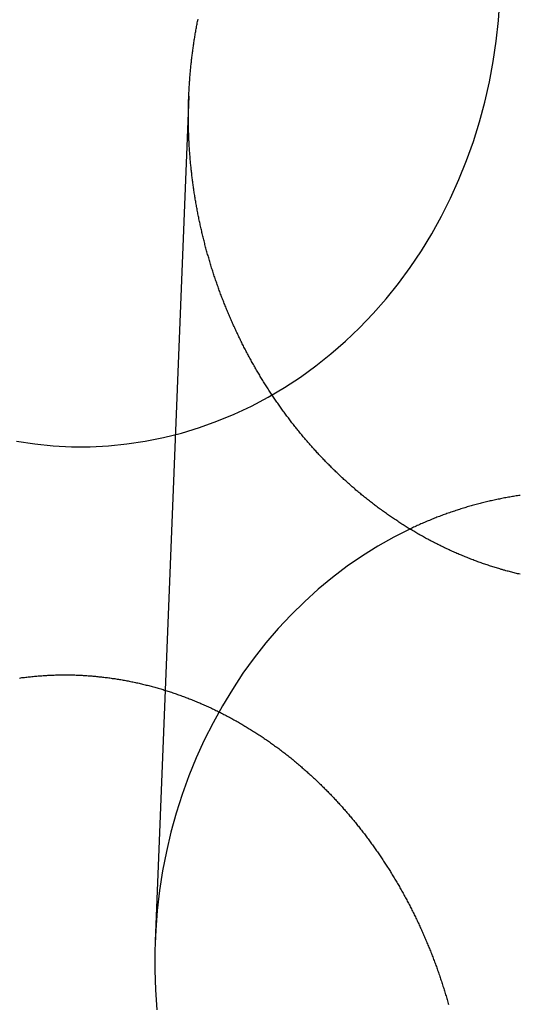
# Model space of a CAD drawing. Extents: x -58 to 573, y -773 to 1630.
# Drawn here: x 19 to 25, y 233 to 246 of the extents above; entities that cross this region are included whole.
import ezdxf

# ---------------------------------------------------------------- set-up
doc = ezdxf.new("R2010")
doc.units = 0
doc.header["$LTSCALE"] = 2
doc.linetypes.add('VERDECKT', pattern=[9.525, 6.35, -3.175])
doc.layers.get('0').update_dxf_attribs({"linetype": 'CONTINUOUS'})
doc.layers.add('HILF', color=2, linetype='CONTINUOUS')

# ---------------------------------------------------------------- blocks, each defined once
blk = doc.blocks.new('A$CC46F3E52')
at = {"color": 1, "linetype": 'VERDECKT', "extrusion": (0, 1, -2e-16)}
blk.add_line((20.92228, 245.41652), (20.47858, 234.27723), dxfattribs=at)
at = {"color": 1, "linetype": 'VERDECKT'}
for points in [[(18.6511, 240.868, 0), (18.8925, 240.832, 0), (19.1351, 240.808, 0), (19.3784, 240.796, 0), (19.6219, 240.796, 0), (19.8652, 240.808, 0), (20.1078, 240.832, 0), (20.3493, 240.868, 0), (20.589, 240.916, 0), (20.8267, 240.976, 0), (21.0617, 241.048, 0), (21.2938, 241.131, 0), (21.5224, 241.225, 0), (21.747, 241.331, 0), (21.9673, 241.447, 0), (22.1827, 241.575, 0), (22.393, 241.713, 0), (22.5977, 241.861, 0), (22.7963, 242.019, 0), (22.9885, 242.187, 0), (23.174, 242.364, 0), (23.3523, 242.55, 0), (23.5232, 242.745, 0), (23.6862, 242.948, 0), (23.8411, 243.159, 0), (23.9876, 243.378, 0), (24.1254, 243.603, 0), (24.2542, 243.835, 0), (24.3737, 244.074, 0), (24.4838, 244.317, 0), (24.5842, 244.567, 0), (24.6748, 244.82, 0), (24.7553, 245.078, 0), (24.8256, 245.34, 0), (24.8855, 245.605, 0), (24.935, 245.873, 0), (24.974, 246.143, 0), (25.0023, 246.415, 0), (25.0199, 246.687, 0)], [(23.8372, 239.71, 0), (23.6239, 239.603, 0), (23.4148, 239.485, 0), (23.2104, 239.357, 0), (23.0109, 239.22, 0), (22.8168, 239.073, 0), (22.6285, 238.917, 0), (22.4461, 238.752, 0), (22.2702, 238.579, 0), (22.1009, 238.398, 0), (21.9386, 238.209, 0), (21.7836, 238.012, 0), (21.6361, 237.808, 0), (21.4965, 237.597, 0), (21.3649, 237.38, 0), (21.2416, 237.157, 0), (21.1269, 236.928, 0), (21.0209, 236.694, 0), (20.9238, 236.455, 0), (20.8358, 236.211, 0), (20.7571, 235.964, 0), (20.6878, 235.713, 0), (20.628, 235.459, 0), (20.5778, 235.202, 0), (20.5373, 234.944, 0), (20.5067, 234.683, 0), (20.4858, 234.421, 0), (20.4749, 234.159, 0), (20.4738, 233.896, 0), (20.4827, 233.634, 0), (20.5014, 233.372, 0)]]:
    blk.add_polyline3d(points, dxfattribs=at)
at = {"color": 3}
for points in [[(25.2881, 239.114, 0), (25.2725, 239.118, 0), (25.2569, 239.121, 0), (25.2413, 239.125, 0), (25.2257, 239.129, 0), (25.2101, 239.133, 0), (25.1945, 239.137, 0), (25.1789, 239.141, 0), (25.1634, 239.145, 0), (25.1478, 239.149, 0), (25.1322, 239.153, 0), (25.1167, 239.157, 0), (25.1011, 239.161, 0), (25.0856, 239.166, 0), (25.07, 239.17, 0), (25.0545, 239.175, 0), (25.039, 239.179, 0), (25.0234, 239.184, 0), (25.0079, 239.188, 0), (24.9924, 239.193, 0), (24.9769, 239.198, 0), (24.9615, 239.202, 0), (24.946, 239.207, 0), (24.9305, 239.212, 0), (24.9151, 239.217, 0), (24.8996, 239.222, 0), (24.8842, 239.227, 0), (24.8688, 239.232, 0), (24.8534, 239.237, 0), (24.838, 239.242, 0), (24.8226, 239.248, 0), (24.8072, 239.253, 0), (24.7918, 239.258, 0), (24.7765, 239.264, 0), (24.7611, 239.269, 0), (24.7458, 239.275, 0), (24.7305, 239.28, 0), (24.7152, 239.286, 0), (24.6999, 239.291, 0), (24.6846, 239.297, 0), (24.6693, 239.303, 0), (24.6541, 239.309, 0), (24.6389, 239.315, 0), (24.6236, 239.321, 0), (24.6084, 239.327, 0), (24.5932, 239.333, 0), (24.5781, 239.339, 0), (24.5629, 239.345, 0), (24.5478, 239.351, 0), (24.5326, 239.357, 0), (24.5175, 239.364, 0), (24.5024, 239.37, 0), (24.4873, 239.376, 0), (24.4723, 239.383, 0), (24.4572, 239.389, 0), (24.4422, 239.396, 0), (24.4272, 239.402, 0), (24.4122, 239.409, 0), (24.3972, 239.416, 0), (24.3823, 239.423, 0), (24.3673, 239.429, 0), (24.3524, 239.436, 0), (24.3375, 239.443, 0), (24.3226, 239.45, 0), (24.3078, 239.457, 0), (24.2929, 239.464, 0), (24.2781, 239.471, 0), (24.2633, 239.478, 0), (24.2485, 239.486, 0), (24.2338, 239.493, 0), (24.219, 239.5, 0), (24.2043, 239.507, 0), (24.1896, 239.515, 0), (24.175, 239.522, 0), (24.1603, 239.53, 0), (24.1457, 239.537, 0), (24.1311, 239.545, 0), (24.1165, 239.552, 0), (24.1019, 239.56, 0), (24.0874, 239.568, 0), (24.0729, 239.576, 0), (24.0584, 239.583, 0), (24.0439, 239.591, 0), (24.0295, 239.599, 0), (24.0151, 239.607, 0), (24.0007, 239.615, 0), (23.9863, 239.623, 0), (23.972, 239.631, 0), (23.9577, 239.64, 0), (23.9434, 239.648, 0), (23.9291, 239.656, 0), (23.9149, 239.664, 0), (23.9006, 239.673, 0), (23.8865, 239.681, 0), (23.8723, 239.689, 0), (23.8581, 239.698, 0), (23.844, 239.706, 0), (23.8299, 239.715, 0), (23.8159, 239.724, 0), (23.8018, 239.732, 0), (23.7878, 239.741, 0), (23.7739, 239.75, 0), (23.7599, 239.758, 0), (23.746, 239.767, 0), (23.7321, 239.776, 0), (23.7182, 239.785, 0), (23.7044, 239.794, 0), (23.6905, 239.803, 0), (23.6768, 239.812, 0), (23.663, 239.821, 0), (23.6493, 239.83, 0), (23.6356, 239.839, 0), (23.6219, 239.848, 0), (23.6082, 239.858, 0), (23.5946, 239.867, 0), (23.5811, 239.876, 0), (23.5675, 239.886, 0), (23.554, 239.895, 0), (23.5405, 239.904, 0), (23.527, 239.914, 0), (23.5136, 239.923, 0), (23.5002, 239.933, 0), (23.4868, 239.942, 0), (23.4735, 239.952, 0), (23.4602, 239.962, 0), (23.4469, 239.971, 0), (23.4336, 239.981, 0), (23.4204, 239.991, 0), (23.4073, 240.001, 0), (23.3941, 240.011, 0), (23.381, 240.02, 0), (23.3679, 240.03, 0), (23.3549, 240.04, 0), (23.3418, 240.05, 0), (23.3289, 240.06, 0), (23.3159, 240.07, 0), (23.303, 240.08, 0), (23.2901, 240.091, 0), (23.2773, 240.101, 0), (23.2645, 240.111, 0), (23.2517, 240.121, 0), (23.2389, 240.131, 0), (23.2262, 240.142, 0), (23.2135, 240.152, 0), (23.2009, 240.162, 0), (23.1883, 240.173, 0), (23.1757, 240.183, 0), (23.1632, 240.194, 0), (23.1507, 240.204, 0), (23.1382, 240.215, 0), (23.1258, 240.225, 0), (23.1134, 240.236, 0), (23.1011, 240.247, 0), (23.0888, 240.257, 0), (23.0765, 240.268, 0), (23.0642, 240.279, 0), (23.052, 240.289, 0), (23.0399, 240.3, 0), (23.0277, 240.311, 0), (23.0156, 240.322, 0), (23.0036, 240.333, 0), (22.9915, 240.344, 0), (22.9796, 240.354, 0), (22.9676, 240.365, 0), (22.9557, 240.376, 0), (22.9438, 240.387, 0), (22.932, 240.398, 0), (22.9202, 240.409, 0), (22.9084, 240.42, 0), (22.8967, 240.432, 0), (22.885, 240.443, 0), (22.8734, 240.454, 0), (22.8618, 240.465, 0), (22.8502, 240.476, 0), (22.8387, 240.487, 0), (22.8272, 240.499, 0), (22.8158, 240.51, 0), (22.8044, 240.521, 0), (22.793, 240.533, 0), (22.7817, 240.544, 0), (22.7704, 240.555, 0), (22.7591, 240.567, 0), (22.7479, 240.578, 0), (22.7367, 240.589, 0), (22.7256, 240.601, 0), (22.7145, 240.612, 0), (22.7035, 240.624, 0), (22.6924, 240.635, 0), (22.6815, 240.647, 0), (22.6705, 240.658, 0), (22.6597, 240.67, 0), (22.6488, 240.681, 0), (22.638, 240.693, 0), (22.6272, 240.705, 0), (22.6165, 240.716, 0), (22.6058, 240.728, 0), (22.5952, 240.74, 0), (22.5846, 240.751, 0), (22.574, 240.763, 0), (22.5635, 240.775, 0), (22.553, 240.786, 0), (22.5426, 240.798, 0), (22.5322, 240.81, 0), (22.5218, 240.822, 0), (22.5115, 240.833, 0), (22.5013, 240.845, 0), (22.491, 240.857, 0), (22.4808, 240.869, 0), (22.4707, 240.881, 0), (22.4606, 240.892, 0), (22.4505, 240.904, 0), (22.4405, 240.916, 0), (22.4305, 240.928, 0), (22.4205, 240.94, 0), (22.4105, 240.952, 0), (22.4005, 240.964, 0), (22.3906, 240.976, 0), (22.3807, 240.988, 0), (22.3708, 241.001, 0), (22.3609, 241.013, 0), (22.351, 241.025, 0), (22.3412, 241.037, 0), (22.3314, 241.05, 0), (22.3216, 241.062, 0), (22.3119, 241.074, 0), (22.3021, 241.087, 0), (22.2924, 241.099, 0), (22.2827, 241.112, 0), (22.273, 241.124, 0), (22.2634, 241.137, 0), (22.2538, 241.15, 0), (22.2442, 241.162, 0), (22.2346, 241.175, 0), (22.2251, 241.188, 0), (22.2156, 241.2, 0), (22.2061, 241.213, 0), (22.1966, 241.226, 0), (22.1871, 241.239, 0), (22.1777, 241.252, 0), (22.1683, 241.265, 0), (22.159, 241.277, 0), (22.1496, 241.29, 0), (22.1403, 241.303, 0), (22.131, 241.316, 0), (22.1217, 241.33, 0), (22.1125, 241.343, 0), (22.1033, 241.356, 0), (22.0941, 241.369, 0), (22.0849, 241.382, 0), (22.0758, 241.395, 0), (22.0667, 241.409, 0), (22.0576, 241.422, 0), (22.0486, 241.435, 0), (22.0396, 241.449, 0), (22.0306, 241.462, 0), (22.0216, 241.476, 0), (22.0127, 241.489, 0), (22.0038, 241.503, 0), (21.9949, 241.516, 0), (21.986, 241.53, 0), (21.9772, 241.543, 0), (21.9684, 241.557, 0), (21.9597, 241.57, 0), (21.9509, 241.584, 0), (21.9422, 241.598, 0), (21.9336, 241.612, 0), (21.9249, 241.625, 0), (21.9163, 241.639, 0), (21.9077, 241.653, 0), (21.8992, 241.667, 0), (21.8907, 241.681, 0), (21.8822, 241.695, 0), (21.8737, 241.709, 0), (21.8653, 241.723, 0), (21.8569, 241.737, 0), (21.8485, 241.751, 0), (21.8402, 241.765, 0), (21.8319, 241.779, 0), (21.8236, 241.793, 0), (21.8154, 241.807, 0), (21.8072, 241.821, 0), (21.799, 241.835, 0), (21.7909, 241.85, 0), (21.7828, 241.864, 0), (21.7747, 241.878, 0), (21.7666, 241.892, 0), (21.7586, 241.907, 0), (21.7507, 241.921, 0), (21.7427, 241.936, 0), (21.7348, 241.95, 0), (21.7269, 241.964, 0), (21.7191, 241.979, 0), (21.7113, 241.993, 0), (21.7035, 242.008, 0), (21.6958, 242.022, 0), (21.6881, 242.037, 0), (21.6804, 242.052, 0), (21.6727, 242.066, 0), (21.6651, 242.081, 0), (21.6576, 242.096, 0), (21.65, 242.11, 0), (21.6425, 242.125, 0), (21.6351, 242.14, 0), (21.6276, 242.154, 0), (21.6202, 242.169, 0), (21.6129, 242.184, 0), (21.6055, 242.199, 0), (21.5983, 242.214, 0), (21.591, 242.229, 0), (21.5838, 242.244, 0), (21.5766, 242.258, 0), (21.5694, 242.273, 0), (21.5623, 242.288, 0), (21.5552, 242.303, 0), (21.5482, 242.318, 0), (21.5412, 242.333, 0), (21.5342, 242.349, 0), (21.5273, 242.364, 0), (21.5204, 242.379, 0), (21.5135, 242.394, 0), (21.5067, 242.409, 0), (21.4999, 242.424, 0), (21.4931, 242.439, 0), (21.4864, 242.454, 0), (21.4797, 242.47, 0), (21.4731, 242.485, 0), (21.4665, 242.5, 0), (21.4599, 242.515, 0), (21.4533, 242.531, 0), (21.4468, 242.546, 0), (21.4404, 242.561, 0), (21.434, 242.577, 0), (21.4276, 242.592, 0), (21.4212, 242.608, 0), (21.4149, 242.623, 0), (21.4086, 242.638, 0), (21.4024, 242.654, 0), (21.3962, 242.669, 0), (21.39, 242.685, 0), (21.3839, 242.7, 0), (21.3778, 242.716, 0), (21.3718, 242.731, 0), (21.3658, 242.747, 0), (21.3598, 242.762, 0), (21.3539, 242.778, 0), (21.348, 242.794, 0), (21.3421, 242.809, 0), (21.3363, 242.825, 0), (21.3305, 242.84, 0), (21.3248, 242.856, 0), (21.3191, 242.872, 0), (21.3134, 242.887, 0), (21.3078, 242.903, 0), (21.3022, 242.919, 0), (21.2967, 242.935, 0), (21.2912, 242.95, 0), (21.2857, 242.966, 0), (21.2803, 242.982, 0), (21.2749, 242.998, 0), (21.2696, 243.013, 0), (21.2643, 243.029, 0), (21.259, 243.045, 0), (21.2538, 243.061, 0), (21.2486, 243.077, 0), (21.2434, 243.093, 0), (21.2383, 243.108, 0), (21.2333, 243.124, 0), (21.2282, 243.14, 0), (21.2233, 243.156, 0), (21.2183, 243.172, 0), (21.2134, 243.188, 0), (21.2085, 243.204, 0), (21.2037, 243.22, 0), (21.1989, 243.236, 0), (21.1942, 243.252, 0), (21.1894, 243.268, 0), (21.1848, 243.284, 0), (21.1801, 243.3, 0), (21.1756, 243.316, 0), (21.171, 243.332, 0), (21.1665, 243.348, 0), (21.162, 243.364, 0), (21.1576, 243.38, 0), (21.1532, 243.396, 0), (21.1488, 243.412, 0), (21.1445, 243.428, 0), (21.1403, 243.444, 0), (21.136, 243.46, 0), (21.1319, 243.477, 0), (21.1277, 243.493, 0), (21.1236, 243.509, 0), (21.1195, 243.525, 0), (21.1155, 243.541, 0), (21.1115, 243.557, 0), (21.1076, 243.573, 0), (21.1037, 243.589, 0), (21.0998, 243.606, 0), (21.096, 243.622, 0), (21.0922, 243.638, 0), (21.0884, 243.654, 0), (21.0847, 243.67, 0), (21.0811, 243.686, 0), (21.0774, 243.703, 0), (21.0739, 243.719, 0), (21.0703, 243.735, 0), (21.0668, 243.751, 0), (21.0633, 243.767, 0), (21.0599, 243.784, 0), (21.0565, 243.8, 0), (21.0532, 243.816, 0), (21.0499, 243.832, 0), (21.0467, 243.848, 0), (21.0434, 243.865, 0), (21.0403, 243.881, 0), (21.0371, 243.897, 0), (21.034, 243.913, 0), (21.031, 243.93, 0), (21.028, 243.946, 0), (21.025, 243.962, 0), (21.0221, 243.978, 0), (21.0192, 243.995, 0), (21.0163, 244.011, 0), (21.0135, 244.027, 0), (21.0108, 244.043, 0), (21.008, 244.059, 0), (21.0054, 244.076, 0), (21.0027, 244.092, 0), (21.0001, 244.108, 0), (20.9976, 244.124, 0), (20.995, 244.141, 0), (20.9926, 244.157, 0), (20.9901, 244.173, 0), (20.9877, 244.189, 0), (20.9854, 244.206, 0), (20.9831, 244.222, 0), (20.9808, 244.238, 0), (20.9786, 244.254, 0), (20.9764, 244.27, 0), (20.9742, 244.287, 0), (20.9721, 244.303, 0), (20.9701, 244.319, 0), (20.968, 244.335, 0), (20.966, 244.351, 0), (20.9641, 244.368, 0), (20.9622, 244.384, 0), (20.9603, 244.4, 0), (20.9585, 244.416, 0), (20.9567, 244.432, 0), (20.955, 244.448, 0), (20.9533, 244.465, 0), (20.9516, 244.481, 0), (20.95, 244.497, 0), (20.9484, 244.513, 0), (20.9468, 244.529, 0), (20.9453, 244.545, 0), (20.9439, 244.561, 0), (20.9424, 244.578, 0), (20.9411, 244.594, 0), (20.9397, 244.61, 0), (20.9384, 244.626, 0), (20.9371, 244.642, 0), (20.9359, 244.658, 0), (20.9347, 244.674, 0), (20.9336, 244.69, 0), (20.9325, 244.706, 0), (20.9314, 244.722, 0), (20.9303, 244.738, 0), (20.9294, 244.754, 0), (20.9284, 244.77, 0), (20.9275, 244.786, 0), (20.9266, 244.802, 0), (20.9258, 244.818, 0), (20.925, 244.834, 0), (20.9242, 244.85, 0), (20.9235, 244.866, 0), (20.9228, 244.882, 0), (20.9222, 244.898, 0), (20.9216, 244.914, 0), (20.921, 244.93, 0), (20.9205, 244.946, 0), (20.92, 244.962, 0), (20.9195, 244.978, 0), (20.9191, 244.993, 0), (20.9187, 245.009, 0), (20.9184, 245.025, 0), (20.9181, 245.041, 0), (20.9179, 245.057, 0), (20.9176, 245.072, 0), (20.9175, 245.088, 0), (20.9173, 245.104, 0), (20.9172, 245.12, 0), (20.9171, 245.135, 0), (20.9171, 245.151, 0), (20.9171, 245.167, 0), (20.9172, 245.183, 0), (20.9172, 245.198, 0), (20.9174, 245.214, 0), (20.9175, 245.229, 0), (20.9177, 245.245, 0), (20.9179, 245.261, 0), (20.9182, 245.277, 0), (20.9185, 245.292, 0), (20.9189, 245.308, 0), (20.9193, 245.324, 0), (20.9197, 245.34, 0), (20.9201, 245.355, 0), (20.9207, 245.371, 0), (20.9212, 245.387, 0), (20.9218, 245.403, 0), (20.9224, 245.419, 0), (20.9231, 245.434, 0), (20.9238, 245.45, 0), (20.9245, 245.466, 0), (20.9253, 245.482, 0), (20.9261, 245.498, 0), (20.9269, 245.514, 0), (20.9278, 245.53, 0), (20.9288, 245.546, 0), (20.9298, 245.562, 0), (20.9308, 245.578, 0), (20.9318, 245.594, 0), (20.9329, 245.61, 0), (20.9341, 245.626, 0), (20.9352, 245.642, 0), (20.9365, 245.658, 0), (20.9377, 245.674, 0), (20.939, 245.69, 0), (20.9403, 245.706, 0), (20.9417, 245.722, 0), (20.9432, 245.738, 0), (20.9446, 245.754, 0), (20.9461, 245.77, 0), (20.9477, 245.786, 0), (20.9492, 245.802, 0), (20.9509, 245.818, 0), (20.9525, 245.834, 0), (20.9543, 245.851, 0), (20.956, 245.867, 0), (20.9578, 245.883, 0), (20.9596, 245.899, 0), (20.9615, 245.915, 0), (20.9634, 245.931, 0), (20.9654, 245.947, 0), (20.9674, 245.964, 0), (20.9694, 245.98, 0), (20.9715, 245.996, 0), (20.9737, 246.012, 0), (20.9758, 246.028, 0), (20.9781, 246.044, 0), (20.9803, 246.061, 0), (20.9826, 246.077, 0), (20.985, 246.093, 0), (20.9874, 246.109, 0), (20.9898, 246.125, 0), (20.9923, 246.141, 0), (20.9948, 246.158, 0), (20.9973, 246.174, 0), (20.9999, 246.19, 0), (21.0026, 246.206, 0), (21.0053, 246.222, 0), (21.008, 246.239, 0), (21.0108, 246.255, 0), (21.0136, 246.271, 0), (21.0165, 246.287, 0), (21.0194, 246.303, 0), (21.0224, 246.32, 0), (21.0254, 246.336, 0), (21.0284, 246.352, 0), (21.0315, 246.368, 0), (21.0346, 246.384, 0), (21.0378, 246.401, 0), (21.041, 246.417, 0), (21.0443, 246.433, 0)], [(19.5, 237.782, 0), (19.5159, 237.782, 0), (19.5317, 237.781, 0), (19.5476, 237.78, 0), (19.5635, 237.779, 0), (19.5794, 237.778, 0), (19.5953, 237.777, 0), (19.6112, 237.776, 0), (19.6271, 237.774, 0), (19.643, 237.773, 0), (19.659, 237.772, 0), (19.6749, 237.77, 0), (19.6908, 237.769, 0), (19.7068, 237.767, 0), (19.7227, 237.766, 0), (19.7387, 237.764, 0), (19.7547, 237.763, 0), (19.7706, 237.761, 0), (19.7866, 237.759, 0), (19.8026, 237.757, 0), (19.8186, 237.755, 0), (19.8345, 237.753, 0), (19.8505, 237.751, 0), (19.8665, 237.749, 0), (19.8825, 237.747, 0), (19.8985, 237.745, 0), (19.9145, 237.742, 0), (19.9305, 237.74, 0), (19.9465, 237.738, 0), (19.9625, 237.735, 0), (19.9785, 237.733, 0), (19.9945, 237.73, 0), (20.0105, 237.727, 0), (20.0265, 237.725, 0), (20.0425, 237.722, 0), (20.0585, 237.719, 0), (20.0745, 237.716, 0), (20.0905, 237.713, 0), (20.1065, 237.71, 0), (20.1225, 237.707, 0), (20.1385, 237.704, 0), (20.1545, 237.701, 0), (20.1704, 237.698, 0), (20.1864, 237.695, 0), (20.2024, 237.691, 0), (20.2184, 237.688, 0), (20.2343, 237.684, 0), (20.2503, 237.681, 0), (20.2663, 237.677, 0), (20.2822, 237.674, 0), (20.2982, 237.67, 0), (20.3141, 237.666, 0), (20.3301, 237.662, 0), (20.346, 237.658, 0), (20.3619, 237.654, 0), (20.3778, 237.65, 0), (20.3937, 237.646, 0), (20.4096, 237.642, 0), (20.4255, 237.638, 0), (20.4414, 237.634, 0), (20.4573, 237.63, 0), (20.4732, 237.625, 0), (20.489, 237.621, 0), (20.5049, 237.616, 0), (20.5207, 237.612, 0), (20.5366, 237.607, 0), (20.5524, 237.602, 0), (20.5682, 237.598, 0), (20.584, 237.593, 0), (20.5998, 237.588, 0), (20.6156, 237.583, 0), (20.6314, 237.578, 0), (20.6471, 237.573, 0), (20.6629, 237.568, 0), (20.6786, 237.563, 0), (20.6943, 237.558, 0), (20.71, 237.553, 0), (20.7257, 237.547, 0), (20.7414, 237.542, 0), (20.7571, 237.537, 0), (20.7727, 237.531, 0), (20.7884, 237.526, 0), (20.804, 237.52, 0), (20.8196, 237.514, 0), (20.8352, 237.509, 0), (20.8508, 237.503, 0), (20.8663, 237.497, 0), (20.8819, 237.491, 0), (20.8974, 237.485, 0), (20.9129, 237.479, 0), (20.9284, 237.473, 0), (20.9439, 237.467, 0), (20.9594, 237.461, 0), (20.9748, 237.455, 0), (20.9903, 237.449, 0), (21.0057, 237.442, 0), (21.0211, 237.436, 0), (21.0365, 237.43, 0), (21.0518, 237.423, 0), (21.0672, 237.417, 0), (21.0825, 237.41, 0), (21.0978, 237.403, 0), (21.1131, 237.397, 0), (21.1284, 237.39, 0), (21.1436, 237.383, 0), (21.1588, 237.376, 0), (21.174, 237.369, 0), (21.1892, 237.363, 0), (21.2044, 237.356, 0), (21.2195, 237.348, 0), (21.2346, 237.341, 0), (21.2497, 237.334, 0), (21.2648, 237.327, 0), (21.2799, 237.32, 0), (21.2949, 237.312, 0), (21.3099, 237.305, 0), (21.3249, 237.298, 0), (21.3399, 237.29, 0), (21.3548, 237.283, 0), (21.3697, 237.275, 0), (21.3846, 237.267, 0), (21.3995, 237.26, 0), (21.4143, 237.252, 0), (21.4291, 237.244, 0), (21.4439, 237.236, 0), (21.4587, 237.228, 0), (21.4734, 237.22, 0), (21.4881, 237.213, 0), (21.5028, 237.204, 0), (21.5175, 237.196, 0), (21.5321, 237.188, 0), (21.5467, 237.18, 0), (21.5613, 237.172, 0), (21.5759, 237.164, 0), (21.5904, 237.155, 0), (21.6049, 237.147, 0), (21.6194, 237.138, 0), (21.6338, 237.13, 0), (21.6483, 237.121, 0), (21.6627, 237.113, 0), (21.677, 237.104, 0), (21.6914, 237.095, 0), (21.7057, 237.087, 0), (21.72, 237.078, 0), (21.7342, 237.069, 0), (21.7485, 237.06, 0), (21.7627, 237.051, 0), (21.7768, 237.042, 0), (21.791, 237.033, 0), (21.8051, 237.024, 0), (21.8192, 237.015, 0), (21.8332, 237.006, 0), (21.8472, 236.997, 0), (21.8612, 236.988, 0), (21.8752, 236.979, 0), (21.8891, 236.969, 0), (21.903, 236.96, 0), (21.9169, 236.951, 0), (21.9307, 236.941, 0), (21.9445, 236.932, 0), (21.9583, 236.922, 0), (21.972, 236.913, 0), (21.9857, 236.903, 0), (21.9994, 236.893, 0), (22.0131, 236.884, 0), (22.0267, 236.874, 0), (22.0403, 236.864, 0), (22.0538, 236.854, 0), (22.0673, 236.844, 0), (22.0808, 236.835, 0), (22.0943, 236.825, 0), (22.1077, 236.815, 0), (22.121, 236.805, 0), (22.1344, 236.795, 0), (22.1477, 236.784, 0), (22.161, 236.774, 0), (22.1742, 236.764, 0), (22.1874, 236.754, 0), (22.2006, 236.744, 0), (22.2137, 236.733, 0), (22.2268, 236.723, 0), (22.2399, 236.713, 0), (22.2529, 236.702, 0), (22.2659, 236.692, 0), (22.2789, 236.681, 0), (22.2918, 236.671, 0), (22.3047, 236.66, 0), (22.3175, 236.65, 0), (22.3303, 236.639, 0), (22.3431, 236.629, 0), (22.3558, 236.618, 0), (22.3685, 236.607, 0), (22.3812, 236.596, 0), (22.3938, 236.586, 0), (22.4064, 236.575, 0), (22.4189, 236.564, 0), (22.4315, 236.553, 0), (22.4439, 236.542, 0), (22.4564, 236.531, 0), (22.4687, 236.52, 0), (22.4811, 236.509, 0), (22.4934, 236.498, 0), (22.5057, 236.487, 0), (22.5179, 236.476, 0), (22.5301, 236.465, 0), (22.5423, 236.454, 0), (22.5544, 236.443, 0), (22.5665, 236.431, 0), (22.5785, 236.42, 0), (22.5905, 236.409, 0), (22.6025, 236.398, 0), (22.6144, 236.386, 0), (22.6263, 236.375, 0), (22.6381, 236.364, 0), (22.6499, 236.352, 0), (22.6617, 236.341, 0), (22.6734, 236.329, 0), (22.6851, 236.318, 0), (22.6967, 236.306, 0), (22.7083, 236.295, 0), (22.7199, 236.283, 0), (22.7314, 236.272, 0), (22.7429, 236.26, 0), (22.7543, 236.248, 0), (22.7657, 236.237, 0), (22.777, 236.225, 0), (22.7883, 236.213, 0), (22.7996, 236.202, 0), (22.8108, 236.19, 0), (22.822, 236.178, 0), (22.8332, 236.166, 0), (22.8443, 236.155, 0), (22.8553, 236.143, 0), (22.8663, 236.131, 0), (22.8773, 236.119, 0), (22.8882, 236.107, 0), (22.8991, 236.095, 0), (22.91, 236.083, 0), (22.9208, 236.071, 0), (22.9315, 236.059, 0), (22.9422, 236.047, 0), (22.9529, 236.035, 0), (22.9635, 236.023, 0), (22.9741, 236.011, 0), (22.9847, 235.999, 0), (22.9952, 235.987, 0), (23.0056, 235.975, 0), (23.016, 235.963, 0), (23.0264, 235.951, 0), (23.0367, 235.939, 0), (23.047, 235.927, 0), (23.0572, 235.915, 0), (23.0674, 235.903, 0), (23.0776, 235.89, 0), (23.0877, 235.878, 0), (23.0978, 235.866, 0), (23.1078, 235.854, 0), (23.1179, 235.841, 0), (23.1279, 235.829, 0), (23.1379, 235.817, 0), (23.1478, 235.804, 0), (23.1578, 235.792, 0), (23.1677, 235.779, 0), (23.1776, 235.767, 0), (23.1875, 235.754, 0), (23.1973, 235.742, 0), (23.2072, 235.729, 0), (23.217, 235.716, 0), (23.2268, 235.704, 0), (23.2365, 235.691, 0), (23.2462, 235.678, 0), (23.2559, 235.665, 0), (23.2656, 235.652, 0), (23.2753, 235.64, 0), (23.2849, 235.627, 0), (23.2945, 235.614, 0), (23.3041, 235.601, 0), (23.3137, 235.588, 0), (23.3232, 235.575, 0), (23.3327, 235.561, 0), (23.3422, 235.548, 0), (23.3516, 235.535, 0), (23.361, 235.522, 0), (23.3704, 235.509, 0), (23.3798, 235.495, 0), (23.3891, 235.482, 0), (23.3985, 235.469, 0), (23.4077, 235.455, 0), (23.417, 235.442, 0), (23.4262, 235.428, 0), (23.4354, 235.415, 0), (23.4446, 235.401, 0), (23.4538, 235.388, 0), (23.4629, 235.374, 0), (23.472, 235.361, 0), (23.481, 235.347, 0), (23.4901, 235.333, 0), (23.4991, 235.32, 0), (23.508, 235.306, 0), (23.517, 235.292, 0), (23.5259, 235.278, 0), (23.5348, 235.264, 0), (23.5436, 235.251, 0), (23.5525, 235.237, 0), (23.5613, 235.223, 0), (23.57, 235.209, 0), (23.5788, 235.195, 0), (23.5875, 235.181, 0), (23.5961, 235.167, 0), (23.6048, 235.153, 0), (23.6134, 235.138, 0), (23.622, 235.124, 0), (23.6305, 235.11, 0), (23.6391, 235.096, 0), (23.6475, 235.082, 0), (23.656, 235.067, 0), (23.6644, 235.053, 0), (23.6728, 235.039, 0), (23.6812, 235.024, 0), (23.6895, 235.01, 0), (23.6978, 234.996, 0), (23.706, 234.981, 0), (23.7143, 234.967, 0), (23.7225, 234.952, 0), (23.7306, 234.938, 0), (23.7387, 234.923, 0), (23.7468, 234.908, 0), (23.7549, 234.894, 0), (23.7629, 234.879, 0), (23.7709, 234.864, 0), (23.7789, 234.85, 0), (23.7868, 234.835, 0), (23.7947, 234.82, 0), (23.8025, 234.805, 0), (23.8104, 234.791, 0), (23.8181, 234.776, 0), (23.8259, 234.761, 0), (23.8336, 234.746, 0), (23.8413, 234.731, 0), (23.8489, 234.716, 0), (23.8566, 234.701, 0), (23.8641, 234.686, 0), (23.8717, 234.671, 0), (23.8792, 234.656, 0), (23.8867, 234.641, 0), (23.8941, 234.626, 0), (23.9015, 234.611, 0), (23.9089, 234.596, 0), (23.9162, 234.581, 0), (23.9235, 234.566, 0), (23.9308, 234.55, 0), (23.938, 234.535, 0), (23.9452, 234.52, 0), (23.9523, 234.505, 0), (23.9595, 234.489, 0), (23.9665, 234.474, 0), (23.9736, 234.459, 0), (23.9806, 234.443, 0), (23.9876, 234.428, 0), (23.9945, 234.413, 0), (24.0014, 234.397, 0), (24.0083, 234.382, 0), (24.0151, 234.366, 0), (24.0219, 234.351, 0), (24.0287, 234.335, 0), (24.0354, 234.32, 0), (24.0421, 234.304, 0), (24.0487, 234.289, 0), (24.0553, 234.273, 0), (24.0619, 234.257, 0), (24.0684, 234.242, 0), (24.0749, 234.226, 0), (24.0814, 234.21, 0), (24.0878, 234.195, 0), (24.0942, 234.179, 0), (24.1005, 234.163, 0), (24.1068, 234.148, 0), (24.1131, 234.132, 0), (24.1193, 234.116, 0), (24.1255, 234.1, 0), (24.1316, 234.085, 0), (24.1378, 234.069, 0), (24.1438, 234.053, 0), (24.1499, 234.037, 0), (24.1559, 234.021, 0), (24.1618, 234.005, 0), (24.1678, 233.989, 0), (24.1736, 233.973, 0), (24.1795, 233.958, 0), (24.1853, 233.942, 0), (24.191, 233.926, 0), (24.1968, 233.91, 0), (24.2025, 233.894, 0), (24.2081, 233.878, 0), (24.2137, 233.862, 0), (24.2193, 233.846, 0), (24.2248, 233.83, 0), (24.2303, 233.813, 0), (24.2358, 233.797, 0), (24.2412, 233.781, 0), (24.2465, 233.765, 0), (24.2519, 233.749, 0), (24.2572, 233.733, 0), (24.2624, 233.717, 0), (24.2676, 233.701, 0), (24.2728, 233.684, 0), (24.2779, 233.668, 0), (24.283, 233.652, 0), (24.2881, 233.636, 0), (24.2931, 233.62, 0), (24.2981, 233.603, 0), (24.303, 233.587, 0), (24.3079, 233.571, 0), (24.3128, 233.555, 0), (24.3176, 233.538, 0), (24.3224, 233.522, 0), (24.3271, 233.506, 0), (24.3318, 233.489, 0), (24.3365, 233.473, 0), (24.3411, 233.457, 0), (24.3457, 233.441, 0)], [(18.6913, 237.746, 0), (18.7076, 237.748, 0), (18.724, 237.751, 0), (18.7403, 237.753, 0), (18.7566, 237.755, 0), (18.7729, 237.757, 0), (18.7893, 237.759, 0), (18.8056, 237.761, 0), (18.8219, 237.762, 0), (18.8382, 237.764, 0), (18.8546, 237.766, 0), (18.8709, 237.767, 0), (18.8872, 237.769, 0), (18.9035, 237.77, 0), (18.9198, 237.772, 0), (18.9361, 237.773, 0), (18.9524, 237.774, 0), (18.9686, 237.776, 0), (18.9849, 237.777, 0), (19.0012, 237.778, 0), (19.0174, 237.779, 0), (19.0337, 237.78, 0), (19.0499, 237.781, 0), (19.0662, 237.782, 0), (19.0824, 237.783, 0), (19.0986, 237.783, 0), (19.1148, 237.784, 0), (19.131, 237.785, 0), (19.1472, 237.785, 0), (19.1634, 237.786, 0), (19.1796, 237.786, 0), (19.1957, 237.787, 0), (19.2119, 237.787, 0), (19.228, 237.787, 0), (19.2441, 237.787, 0), (19.2602, 237.787, 0), (19.2763, 237.788, 0), (19.2924, 237.788, 0), (19.3085, 237.788, 0), (19.3245, 237.787, 0), (19.3406, 237.787, 0), (19.3566, 237.787, 0), (19.3726, 237.787, 0), (19.3886, 237.786, 0), (19.4045, 237.786, 0), (19.4205, 237.786, 0), (19.4364, 237.785, 0), (19.4524, 237.785, 0), (19.4683, 237.784, 0), (19.4841, 237.783, 0), (19.5, 237.782, 0)]]:
    blk.add_polyline3d(points, dxfattribs=at)
at = {"color": 3, "linetype": 'CONTINUOUS'}
blk.add_polyline3d([(25.2902, 240.154, 0), (25.273, 240.151, 0), (25.2558, 240.149, 0), (25.2386, 240.146, 0), (25.2214, 240.143, 0), (25.2042, 240.141, 0), (25.187, 240.138, 0), (25.1698, 240.135, 0), (25.1527, 240.132, 0), (25.1355, 240.129, 0), (25.1184, 240.126, 0), (25.1012, 240.123, 0), (25.0841, 240.12, 0), (25.067, 240.116, 0), (25.0499, 240.113, 0), (25.0328, 240.11, 0), (25.0157, 240.106, 0), (24.9986, 240.103, 0), (24.9816, 240.099, 0), (24.9645, 240.095, 0), (24.9475, 240.092, 0), (24.9304, 240.088, 0), (24.9134, 240.084, 0), (24.8964, 240.08, 0), (24.8794, 240.076, 0), (24.8624, 240.072, 0), (24.8454, 240.068, 0), (24.8284, 240.064, 0), (24.8115, 240.06, 0), (24.7945, 240.056, 0), (24.7776, 240.052, 0), (24.7606, 240.047, 0), (24.7437, 240.043, 0), (24.7268, 240.038, 0), (24.7099, 240.034, 0), (24.6931, 240.029, 0), (24.6762, 240.025, 0), (24.6594, 240.02, 0), (24.6425, 240.015, 0), (24.6257, 240.01, 0), (24.6089, 240.006, 0), (24.5921, 240.001, 0), (24.5753, 239.996, 0), (24.5586, 239.991, 0), (24.5418, 239.985, 0), (24.5251, 239.98, 0), (24.5083, 239.975, 0), (24.4916, 239.97, 0), (24.4749, 239.964, 0), (24.4583, 239.959, 0), (24.4416, 239.954, 0), (24.4249, 239.948, 0), (24.4083, 239.942, 0), (24.3917, 239.937, 0), (24.3751, 239.931, 0), (24.3585, 239.925, 0), (24.3419, 239.92, 0), (24.3254, 239.914, 0), (24.3088, 239.908, 0), (24.2923, 239.902, 0), (24.2758, 239.896, 0), (24.2593, 239.89, 0), (24.2429, 239.883, 0), (24.2264, 239.877, 0), (24.21, 239.871, 0), (24.1936, 239.865, 0), (24.1772, 239.858, 0), (24.1608, 239.852, 0), (24.1444, 239.845, 0), (24.1281, 239.839, 0), (24.1118, 239.832, 0), (24.0954, 239.825, 0), (24.0792, 239.819, 0), (24.0629, 239.812, 0), (24.0466, 239.805, 0), (24.0304, 239.798, 0), (24.0142, 239.791, 0), (23.998, 239.784, 0), (23.9818, 239.777, 0), (23.9657, 239.77, 0), (23.9496, 239.762, 0), (23.9334, 239.755, 0), (23.9173, 239.748, 0), (23.9013, 239.741, 0), (23.8852, 239.733, 0), (23.8692, 239.726, 0), (23.8532, 239.718, 0), (23.8372, 239.71, 0)], dxfattribs=at)
at = {"color": 1, "linetype": 'VERDECKT'}
for radius in [55.03582, 53.81596, 47.96814, 47.81634]:
    blk.add_circle((0, 250), radius, dxfattribs=at)
at = {"color": 1, "linetype": 'VERDECKT', "extrusion": (0, -2e-16, -1)}
for radius in [54.5, 54.39534]:
    blk.add_circle((0, 250), radius, dxfattribs=at)
at = {"color": 3, "linetype": 'CONTINUOUS'}
for centre, radius, start, end in [((0.01233, 249.99768), 58, 279.1, 79.0673389), ((0.01233, 249.99768), 54, 279.1, 78.008723), ((0, 250), 49, 328.643961, 211.356039)]:
    blk.add_arc(centre, radius, start, end, dxfattribs=at)
at = {"color": 1, "linetype": 'VERDECKT'}
for centre, radius, start, end in [((0.01233, 249.99768), 57, 279.1, 78.873112), ((0, 250), 56, 279.112081, 82.220602)]:
    blk.add_arc(centre, radius, start, end, dxfattribs=at)
at = {"color": 1, "linetype": 'VERDECKT', "extrusion": (0, -2e-16, -1)}
for radius, start, end in [(51.01472, 104.281207, 255.718793), (49.00487, 95.331538, 264.668462)]:
    blk.add_arc((0, 250), radius, start, end, dxfattribs=at)

msp = doc.modelspace()

# ---------------------------------------------------------------- block references
at = {"layer": 'HILF'}
msp.add_blockref('A$CC46F3E52', (0, 0), dxfattribs=at)

doc.saveas('drawing.dxf')
